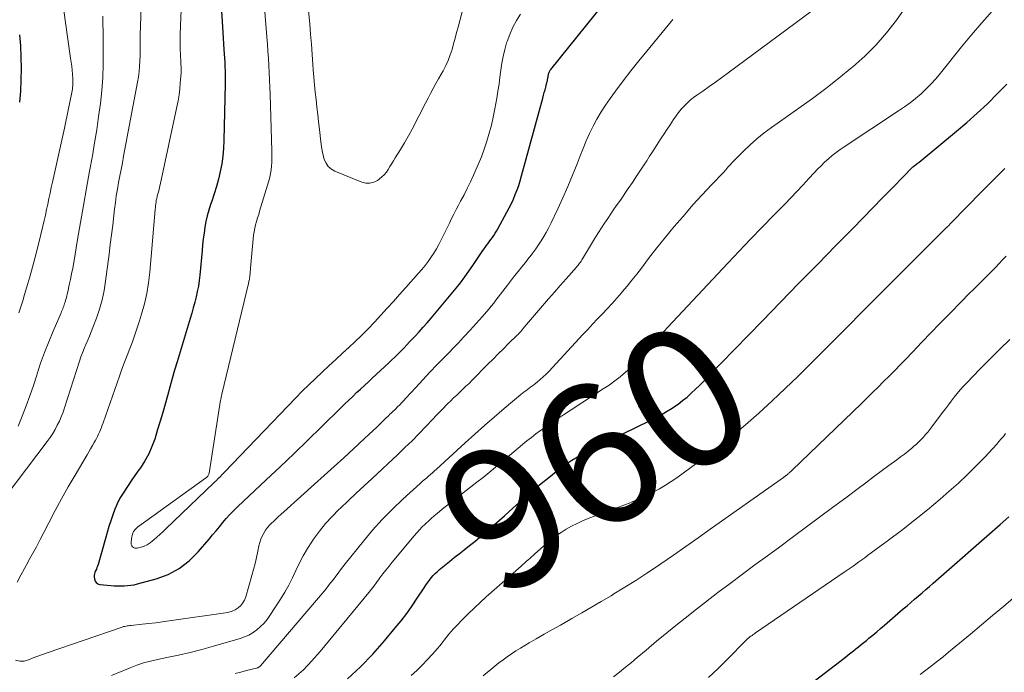
# Model space of a CAD drawing. Units: feet. Extents: x 1934992 to 1940000, y 535000 to 540009.
# Drawn here: x 1937871 to 1938011, y 536589 to 536682 of the extents above; entities that cross this region are included whole.
import ezdxf
from ezdxf.enums import TextEntityAlignment as Align

# ---------------------------------------------------------------- set-up
doc = ezdxf.new("R2010")
doc.units = ezdxf.units.FT
doc.header["$LTSCALE"] = 100
doc.header["$MEASUREMENT"] = 0
for name, color, linetype, lineweight in [('CONTOUR INDEX', 32, 'Continuous', 25), ('CONTOUR INDEX LABEL', 7, 'Continuous', 15), ('CONTOUR INTERMEDIATE', 40, 'Continuous', 15)]:
    doc.layers.add(name, color=color, linetype=linetype, lineweight=lineweight)
doc.styles.add('slant', font='romans.shx', dxfattribs={"oblique": 14.999978})

msp = doc.modelspace()

# ---------------------------------------------------------------- linework, layer by layer
at = {"layer": 'CONTOUR INDEX', "flags": 128}
for points, elevation in [([(1937899.33, 536683.66), (1937899.44, 536681.43), (1937899.66, 536678.2), (1937899.7, 536677.59), (1937899.73, 536676.98), (1937899.77, 536676.37), (1937899.8, 536675.76), (1937899.83, 536675.15), (1937899.84, 536674.54), (1937899.85, 536673.93), (1937899.84, 536673.32), (1937899.65, 536665.21), (1937899.6, 536664.11), (1937899.5, 536663.01), (1937899.34, 536661.91), (1937899.14, 536660.82), (1937899.13, 536660.79), (1937898.88, 536659.73), (1937898.6, 536658.67), (1937898.28, 536657.62), (1937897.93, 536656.59), (1937897.76, 536656.11), (1937897.5, 536655.31), (1937897.27, 536654.5), (1937897.09, 536653.69), (1937896.94, 536652.86), (1937896.82, 536652.03), (1937896.72, 536651.19), (1937896.62, 536650.36), (1937896.54, 536649.52), (1937896.21, 536646.02), (1937896.12, 536645.24), (1937896.01, 536644.46), (1937895.86, 536643.68), (1937895.69, 536642.91), (1937895.5, 536642.15), (1937895.29, 536641.38), (1937895.08, 536640.62), (1937894.86, 536639.86), (1937892.99, 536633.67), (1937892.63, 536632.46), (1937892.28, 536631.26), (1937891.94, 536630.05), (1937891.61, 536628.83), (1937891.28, 536627.62), (1937890.94, 536626.41), (1937890.58, 536625.21), (1937890.21, 536624.01), (1937889.79, 536622.64), (1937889.39, 536621.56), (1937888.93, 536620.52), (1937888.37, 536619.52), (1937887.75, 536618.56), (1937887.51, 536618.23), (1937886.96, 536617.45), (1937886.42, 536616.67), (1937885.89, 536615.88), (1937885.37, 536615.08), (1937885.28, 536614.94), (1937884.84, 536614.19), (1937884.44, 536613.42), (1937884.1, 536612.63), (1937883.8, 536611.81), (1937883.53, 536610.98), (1937883.27, 536610.15), (1937883.02, 536609.32), (1937882.78, 536608.48), (1937881.72, 536604.76), (1937881.65, 536604.53), (1937881.56, 536604.3), (1937881.47, 536604.07), (1937881.36, 536603.85), (1937881.27, 536603.62), (1937881.2, 536603.4), (1937881.17, 536603.16), (1937881.17, 536602.92), (1937881.19, 536602.69), (1937881.28, 536602.39), (1937881.43, 536602.16), (1937881.67, 536602), (1937881.96, 536601.9), (1937883.52, 536601.75), (1937884, 536601.72), (1937884.48, 536601.69), (1937884.96, 536601.69), (1937885.45, 536601.69), (1937885.93, 536601.73), (1937886.4, 536601.78), (1937886.88, 536601.87), (1937887.35, 536601.98), (1937890.01, 536602.71), (1937891.71, 536603.34), (1937893.3, 536604.16), (1937894.71, 536605.26), (1937896, 536606.54), (1937897.55, 536608.38), (1937898.04, 536608.96), (1937898.53, 536609.55), (1937899.02, 536610.14), (1937899.5, 536610.73), (1937899.99, 536611.31), (1937900.5, 536611.88), (1937901.04, 536612.42), (1937901.58, 536612.96), (1937905.7, 536616.81), (1937907.68, 536618.68), (1937909.66, 536620.56), (1937911.62, 536622.46), (1937913.56, 536624.38), (1937916.35, 536627.14), (1937916.9, 536627.67), (1937917.45, 536628.21), (1937918.01, 536628.73), (1937918.57, 536629.26), (1937919.13, 536629.78), (1937919.69, 536630.3), (1937920.25, 536630.82), (1937920.81, 536631.34), (1937923.15, 536633.51), (1937923.58, 536633.92), (1937924.02, 536634.34), (1937924.44, 536634.76), (1937924.87, 536635.19), (1937925.29, 536635.63), (1937925.71, 536636.06), (1937926.12, 536636.5), (1937926.54, 536636.93), (1937926.9, 536637.31), (1937927.48, 536637.95), (1937928.06, 536638.59), (1937928.63, 536639.24), (1937929.19, 536639.9), (1937932.74, 536644.16), (1937933.37, 536644.95), (1937933.99, 536645.76), (1937934.59, 536646.58), (1937935.16, 536647.42), (1937935.71, 536648.26), (1937936, 536648.69), (1937936.29, 536649.11), (1937936.58, 536649.53), (1937936.88, 536649.95), (1937937.05, 536650.19), (1937937.26, 536650.49), (1937937.48, 536650.79), (1937937.7, 536651.09), (1937937.92, 536651.39), (1937938.13, 536651.69), (1937938.33, 536652), (1937938.52, 536652.31), (1937938.71, 536652.64), (1937939.99, 536654.99), (1937940.32, 536655.61), (1937940.63, 536656.24), (1937940.92, 536656.87), (1937941.19, 536657.52), (1937941.44, 536658.17), (1937941.68, 536658.83), (1937941.89, 536659.5), (1937942.09, 536660.18), (1937945.11, 536671.29), (1937945.21, 536671.68), (1937945.32, 536672.07), (1937945.43, 536672.46), (1937945.53, 536672.85), (1937945.65, 536673.31), (1937945.69, 536673.47), (1937945.73, 536673.63), (1937945.77, 536673.8), (1937945.8, 536673.96), (1937945.83, 536674.07), (1937945.85, 536674.18), (1937945.86, 536674.29), (1937945.88, 536674.4), (1937945.89, 536674.51), (1937945.91, 536674.62), (1937945.93, 536674.73), (1937945.96, 536674.84), (1937946, 536674.94), (1937946.05, 536675.06), (1937946.11, 536675.17), (1937946.17, 536675.27), (1937946.24, 536675.36), (1937955.16, 536686.44)], 940), ([(1937870.53, 536680.32), (1937870.66, 536678.72), (1937870.73, 536677.11), (1937870.76, 536675.5), (1937870.73, 536673.89), (1937870.65, 536672.29), (1937870.52, 536670.69)], 960), ([(1937917.28, 536588.42), (1937919.13, 536590.13), (1937920.87, 536591.95), (1937922.55, 536593.84), (1937924.09, 536595.7), (1937924.92, 536596.73), (1937925.72, 536597.78), (1937926.48, 536598.86), (1937927.22, 536599.95), (1937928.19, 536601.44), (1937928.43, 536601.8), (1937928.68, 536602.15), (1937928.94, 536602.5), (1937929.2, 536602.83), (1937929.48, 536603.16), (1937929.78, 536603.47), (1937930.09, 536603.76), (1937930.41, 536604.05), (1937931.12, 536604.62), (1937931.8, 536605.18), (1937932.49, 536605.74), (1937933.19, 536606.29), (1937933.88, 536606.84), (1937934.67, 536607.47), (1937935.4, 536608.05), (1937936.12, 536608.64), (1937936.83, 536609.24), (1937937.54, 536609.85), (1937938.24, 536610.47), (1937938.94, 536611.09), (1937939.63, 536611.71), (1937940.33, 536612.33), (1937942.8, 536614.54), (1937943.83, 536615.44), (1937944.88, 536616.32), (1937945.95, 536617.17), (1937947.03, 536618), (1937948.15, 536618.85), (1937948.69, 536619.24), (1937949.24, 536619.61), (1937949.81, 536619.96), (1937950.38, 536620.3), (1937950.97, 536620.62), (1937951.56, 536620.93), (1937952.15, 536621.23), (1937952.74, 536621.53), (1937960.34, 536625.23), (1937961.16, 536625.65), (1937961.97, 536626.09), (1937962.76, 536626.56), (1937963.54, 536627.06), (1937963.72, 536627.18), (1937964.39, 536627.64), (1937965.04, 536628.13), (1937965.67, 536628.64), (1937966.28, 536629.18), (1937966.87, 536629.74), (1937967.46, 536630.3), (1937968.04, 536630.87), (1937968.61, 536631.45), (1937976.38, 536639.48), (1937979, 536642.18), (1937981.63, 536644.87), (1937984.26, 536647.56), (1937986.9, 536650.25), (1937989.3, 536652.69), (1937990.74, 536654.15), (1937992.17, 536655.61), (1937993.6, 536657.08), (1937995.04, 536658.55), (1937997.87, 536661.46), (1937997.98, 536661.56), (1937998.25, 536661.75), (1937998.38, 536661.84), (1937998.5, 536661.93), (1937998.63, 536662.03), (1937998.75, 536662.13), (1938004.09, 536666.54), (1938005.58, 536667.81), (1938007.05, 536669.13), (1938008.48, 536670.48), (1938009.87, 536671.87), (1938011.25, 536673.28)], 960), ([(1937977.92, 536583.57), (1937988.25, 536591.55), (1937988.62, 536591.84), (1937989, 536592.13), (1937989.38, 536592.43), (1937989.75, 536592.72), (1937990.12, 536593.02), (1937990.5, 536593.32), (1937990.87, 536593.62), (1937991.24, 536593.92), (1937991.61, 536594.23), (1937992.16, 536594.69), (1937992.72, 536595.15), (1937993.26, 536595.62), (1937993.81, 536596.08), (1937996.5, 536598.41), (1937997.03, 536598.87), (1937997.57, 536599.33), (1937998.1, 536599.79), (1937998.64, 536600.25), (1937999.18, 536600.7), (1937999.71, 536601.16), (1938000.24, 536601.62), (1938000.78, 536602.09), (1938010.3, 536610.44), (1938011.56, 536611.57)], 980)]:
    msp.add_lwpolyline(points, dxfattribs=dict(at, elevation=elevation))
at = {"layer": 'CONTOUR INTERMEDIATE', "flags": 128}
for points, elevation in [([(1937910.24, 536698.72), (1937911.88, 536681.82), (1937912.01, 536680.38), (1937912.13, 536678.95), (1937912.25, 536677.51), (1937912.35, 536676.07), (1937912.4, 536675.32), (1937912.48, 536674.26), (1937912.57, 536673.19), (1937912.68, 536672.13), (1937912.79, 536671.06), (1937912.91, 536670), (1937913.03, 536668.94), (1937913.15, 536667.87), (1937913.27, 536666.81), (1937913.48, 536665.02), (1937913.57, 536664.39), (1937913.68, 536663.77), (1937913.82, 536663.15), (1937913.97, 536662.54), (1937914.21, 536661.99), (1937914.53, 536661.52), (1937914.97, 536661.14), (1937915.49, 536660.84), (1937919.32, 536659.28), (1937919.9, 536659.15), (1937920.46, 536659.13), (1937921.01, 536659.28), (1937921.54, 536659.54), (1937921.81, 536659.73), (1937922.17, 536660.03), (1937922.51, 536660.35), (1937922.81, 536660.72), (1937923.07, 536661.11), (1937923.32, 536661.52), (1937923.57, 536661.93), (1937923.81, 536662.34), (1937924.07, 536662.75), (1937924.81, 536663.96), (1937925.39, 536664.92), (1937925.95, 536665.88), (1937926.49, 536666.87), (1937927.01, 536667.86), (1937927.31, 536668.44), (1937927.67, 536669.15), (1937928.03, 536669.85), (1937928.39, 536670.55), (1937928.76, 536671.25), (1937929.12, 536671.95), (1937929.49, 536672.65), (1937929.87, 536673.34), (1937930.26, 536674.03), (1937930.91, 536675.18), (1937931.29, 536675.92), (1937931.63, 536676.66), (1937931.92, 536677.43), (1937932.17, 536678.22), (1937932.39, 536679.02), (1937932.61, 536679.82), (1937932.83, 536680.62), (1937933.04, 536681.42), (1937934.23, 536686)], 932), ([(1937888.15, 536692.25), (1937887.73, 536680.28), (1937887.72, 536679.92), (1937887.72, 536679.55), (1937887.72, 536679.18), (1937887.73, 536678.82), (1937887.74, 536678.45), (1937887.74, 536678.09), (1937887.74, 536677.72), (1937887.73, 536677.35), (1937887.69, 536676.57), (1937887.64, 536675.81), (1937887.57, 536675.06), (1937887.46, 536674.31), (1937887.34, 536673.56), (1937885.35, 536663), (1937885.18, 536662.06), (1937885, 536661.11), (1937884.82, 536660.17), (1937884.64, 536659.22), (1937884.48, 536658.28), (1937884.32, 536657.33), (1937884.19, 536656.37), (1937884.07, 536655.42), (1937883.97, 536654.55), (1937883.8, 536653.17), (1937883.63, 536651.78), (1937883.46, 536650.39), (1937883.29, 536649), (1937882.8, 536645.15), (1937882.58, 536643.81), (1937882.3, 536642.48), (1937881.93, 536641.17), (1937881.49, 536639.89), (1937880.98, 536638.54), (1937880.74, 536637.94), (1937880.5, 536637.34), (1937880.25, 536636.74), (1937879.99, 536636.15), (1937879.74, 536635.55), (1937879.5, 536634.95), (1937879.28, 536634.35), (1937879.07, 536633.73), (1937876.94, 536627.1), (1937876.72, 536626.46), (1937876.47, 536625.83), (1937876.2, 536625.21), (1937875.91, 536624.6), (1937875.59, 536624), (1937875.25, 536623.42), (1937874.87, 536622.86), (1937874.48, 536622.31), (1937865.44, 536610.4)], 948), ([(1937893.9, 536692.19), (1937893.44, 536680.38), (1937893.42, 536679.65), (1937893.42, 536678.92), (1937893.43, 536678.19), (1937893.46, 536677.46), (1937893.51, 536676.39), (1937893.52, 536676.19), (1937893.53, 536676), (1937893.54, 536675.8), (1937893.55, 536675.6), (1937893.56, 536675.41), (1937893.56, 536675.21), (1937893.55, 536675.01), (1937893.54, 536674.82), (1937893.44, 536673.47), (1937893.36, 536672.6), (1937893.26, 536671.73), (1937893.12, 536670.87), (1937892.95, 536670.02), (1937890.56, 536658.89), (1937890.49, 536658.57), (1937890.41, 536658.25), (1937890.33, 536657.93), (1937890.24, 536657.61), (1937890.2, 536657.47), (1937890.13, 536657.22), (1937890.07, 536656.97), (1937890.02, 536656.71), (1937889.98, 536656.45), (1937889.94, 536656.19), (1937889.91, 536655.93), (1937889.88, 536655.67), (1937889.86, 536655.41), (1937889.09, 536646.45), (1937888.91, 536644.92), (1937888.67, 536643.41), (1937888.33, 536641.92), (1937887.92, 536640.44), (1937887.63, 536639.5), (1937887.31, 536638.5), (1937886.97, 536637.51), (1937886.61, 536636.53), (1937886.23, 536635.55), (1937885.85, 536634.57), (1937885.48, 536633.59), (1937885.12, 536632.6), (1937884.76, 536631.61), (1937882.44, 536624.94), (1937882.32, 536624.62), (1937882.2, 536624.29), (1937882.07, 536623.97), (1937881.94, 536623.64), (1937881.8, 536623.33), (1937881.65, 536623.01), (1937881.49, 536622.7), (1937881.32, 536622.4), (1937881.17, 536622.13), (1937880.91, 536621.7), (1937880.66, 536621.26), (1937880.41, 536620.83), (1937880.15, 536620.4), (1937878.44, 536617.49), (1937877.47, 536615.81), (1937876.52, 536614.13), (1937875.6, 536612.43), (1937874.7, 536610.71), (1937873.99, 536609.33), (1937873.46, 536608.3), (1937872.92, 536607.28), (1937872.36, 536606.26), (1937871.8, 536605.25), (1937871.74, 536605.13), (1937871.21, 536604.17), (1937870.7, 536603.21), (1937870.2, 536602.24)], 944), ([(1937905, 536689.51), (1937905.78, 536680.01), (1937905.86, 536678.99), (1937905.93, 536677.96), (1937906, 536676.94), (1937906.06, 536675.92), (1937906.12, 536674.89), (1937906.17, 536673.87), (1937906.21, 536672.84), (1937906.25, 536671.82), (1937906.5, 536663.73), (1937906.51, 536663.19), (1937906.51, 536662.66), (1937906.49, 536662.13), (1937906.45, 536661.59), (1937906.4, 536661.06), (1937906.32, 536660.54), (1937906.2, 536660.02), (1937906.06, 536659.5), (1937904.75, 536655.16), (1937904.61, 536654.67), (1937904.46, 536654.18), (1937904.32, 536653.69), (1937904.18, 536653.2), (1937904.06, 536652.71), (1937903.96, 536652.21), (1937903.88, 536651.71), (1937903.82, 536651.21), (1937903.45, 536647.01), (1937903.43, 536646.76), (1937903.41, 536646.51), (1937903.38, 536646.26), (1937903.36, 536646.01), (1937903.33, 536645.74), (1937903.32, 536645.63), (1937903.3, 536645.51), (1937903.28, 536645.4), (1937903.26, 536645.29), (1937903.23, 536645.18), (1937903.21, 536645.06), (1937903.18, 536644.95), (1937903.15, 536644.84), (1937899.37, 536629.06), (1937899.34, 536628.95), (1937899.32, 536628.85), (1937899.29, 536628.74), (1937899.27, 536628.63), (1937899.25, 536628.52), (1937899.23, 536628.4), (1937899.21, 536628.29), (1937899.19, 536628.18), (1937897.54, 536617.76), (1937897.52, 536617.65), (1937897.48, 536617.55), (1937897.43, 536617.45), (1937897.36, 536617.36), (1937897.28, 536617.27), (1937897.2, 536617.19), (1937897.12, 536617.11), (1937897.03, 536617.04), (1937887.35, 536610.07), (1937887.04, 536609.79), (1937886.79, 536609.47), (1937886.62, 536609.09), (1937886.52, 536608.69), (1937886.42, 536607.96), (1937886.42, 536607.77), (1937886.45, 536607.59), (1937886.53, 536607.43), (1937886.64, 536607.28), (1937886.78, 536607.17), (1937886.94, 536607.09), (1937887.11, 536607.07), (1937887.29, 536607.09), (1937887.84, 536607.23), (1937888.29, 536607.38), (1937888.72, 536607.57), (1937889.12, 536607.82), (1937889.49, 536608.11), (1937889.65, 536608.25), (1937890.08, 536608.64), (1937890.51, 536609.03), (1937890.94, 536609.43), (1937891.36, 536609.83), (1937898.21, 536616.39), (1937898.39, 536616.57), (1937898.58, 536616.75), (1937898.76, 536616.93), (1937898.95, 536617.11), (1937898.97, 536617.13), (1937899.17, 536617.32), (1937899.36, 536617.52), (1937899.55, 536617.71), (1937899.74, 536617.91), (1937909.91, 536628.52), (1937910.83, 536629.46), (1937911.76, 536630.38), (1937912.7, 536631.29), (1937913.67, 536632.19), (1937914.63, 536633.08), (1937915.6, 536633.97), (1937916.56, 536634.87), (1937917.52, 536635.76), (1937918.31, 536636.51), (1937919.27, 536637.43), (1937920.21, 536638.36), (1937921.13, 536639.32), (1937922.04, 536640.3), (1937922.93, 536641.29), (1937923.82, 536642.27), (1937924.7, 536643.26), (1937925.58, 536644.25), (1937927.39, 536646.29), (1937927.86, 536646.84), (1937928.32, 536647.4), (1937928.75, 536647.98), (1937929.17, 536648.56), (1937929.56, 536649.17), (1937929.94, 536649.78), (1937930.29, 536650.41), (1937930.62, 536651.05), (1937931.8, 536653.46), (1937932.12, 536654.1), (1937932.44, 536654.73), (1937932.77, 536655.37), (1937933.1, 536656), (1937933.4, 536656.56), (1937933.88, 536657.48), (1937934.35, 536658.4), (1937934.79, 536659.34), (1937935.23, 536660.27), (1937935.43, 536660.72), (1937935.9, 536661.8), (1937936.35, 536662.9), (1937936.75, 536664.01), (1937937.13, 536665.14), (1937937.47, 536666.27), (1937937.78, 536667.42), (1937938.04, 536668.57), (1937938.27, 536669.74), (1937938.55, 536671.27), (1937938.72, 536672.26), (1937938.87, 536673.25), (1937939.01, 536674.25), (1937939.13, 536675.25), (1937939.27, 536676.24), (1937939.44, 536677.22), (1937939.68, 536678.2), (1937939.96, 536679.16), (1937940.02, 536679.35), (1937940.4, 536680.37), (1937940.83, 536681.38), (1937941.35, 536682.34), (1937941.93, 536683.27)], 936), ([(1937876.85, 536683.84), (1937877.03, 536682.39), (1937877.81, 536676.97), (1937877.89, 536676.4), (1937877.96, 536675.83), (1937878.02, 536675.26), (1937878.07, 536674.69), (1937878.12, 536674.03), (1937878.13, 536673.78), (1937878.14, 536673.54), (1937878.13, 536673.3), (1937878.12, 536673.05), (1937878.09, 536672.81), (1937878.06, 536672.57), (1937878.02, 536672.32), (1937877.97, 536672.08), (1937877.69, 536670.71), (1937877.5, 536669.78), (1937877.31, 536668.85), (1937877.11, 536667.92), (1937876.91, 536667), (1937875.21, 536659.31), (1937875.04, 536658.53), (1937874.87, 536657.74), (1937874.7, 536656.95), (1937874.54, 536656.16), (1937874.37, 536655.37), (1937874.2, 536654.59), (1937874.02, 536653.8), (1937873.83, 536653.02), (1937873.12, 536650.04), (1937872.76, 536648.61), (1937872.38, 536647.18), (1937871.98, 536645.76), (1937871.57, 536644.34), (1937871.24, 536643.25), (1937870.97, 536642.38), (1937870.69, 536641.52), (1937870.4, 536640.66)], 956), ([(1937883.62, 536588.93), (1937886.28, 536590.02), (1937887.24, 536590.39), (1937888.21, 536590.72), (1937889.2, 536590.98), (1937890.21, 536591.21), (1937891.53, 536591.48), (1937893.2, 536591.83), (1937894.86, 536592.21), (1937896.51, 536592.64), (1937898.15, 536593.09), (1937901.96, 536594.19), (1937902.61, 536594.41), (1937903.23, 536594.69), (1937903.81, 536595.04), (1937904.37, 536595.43), (1937904.88, 536595.88), (1937905.37, 536596.36), (1937905.8, 536596.89), (1937906.2, 536597.45), (1937907.72, 536599.81), (1937908.33, 536600.8), (1937908.91, 536601.81), (1937909.43, 536602.85), (1937909.93, 536603.91), (1937910.43, 536604.97), (1937910.96, 536606), (1937911.55, 536607.01), (1937912.18, 536607.99), (1937912.44, 536608.37), (1937913.26, 536609.5), (1937914.13, 536610.58), (1937915.07, 536611.61), (1937916.05, 536612.59), (1937916.27, 536612.79), (1937917.39, 536613.85), (1937918.52, 536614.9), (1937919.65, 536615.96), (1937920.78, 536617.01), (1937924.43, 536620.44), (1937925.46, 536621.42), (1937926.48, 536622.41), (1937927.47, 536623.43), (1937928.46, 536624.45), (1937929.45, 536625.5), (1937929.93, 536626.01), (1937930.42, 536626.52), (1937930.91, 536627.02), (1937931.4, 536627.51), (1937931.54, 536627.65), (1937931.97, 536628.07), (1937932.4, 536628.5), (1937932.84, 536628.92), (1937933.28, 536629.33), (1937933.72, 536629.75), (1937934.16, 536630.17), (1937934.6, 536630.59), (1937935.03, 536631.02), (1937937.3, 536633.31), (1937938.03, 536634.05), (1937938.77, 536634.78), (1937939.5, 536635.52), (1937940.24, 536636.25), (1937941.45, 536637.45), (1937941.58, 536637.58), (1937941.71, 536637.72), (1937941.84, 536637.86), (1937941.97, 536638), (1937942.12, 536638.17), (1937942.17, 536638.23), (1937942.22, 536638.29), (1937942.27, 536638.35), (1937942.32, 536638.41), (1937942.37, 536638.48), (1937942.42, 536638.54), (1937942.47, 536638.6), (1937942.52, 536638.66), (1937945.08, 536641.66), (1937945.92, 536642.63), (1937946.76, 536643.6), (1937947.6, 536644.56), (1937948.45, 536645.52), (1937949.91, 536647.17), (1937950.03, 536647.3), (1937950.14, 536647.44), (1937950.25, 536647.59), (1937950.36, 536647.74), (1937950.47, 536647.89), (1937950.57, 536648.04), (1937950.67, 536648.19), (1937950.77, 536648.35), (1937952.63, 536651.44), (1937953.05, 536652.11), (1937953.48, 536652.79), (1937953.91, 536653.45), (1937954.36, 536654.12), (1937954.81, 536654.77), (1937955.26, 536655.43), (1937955.71, 536656.09), (1937956.17, 536656.74), (1937957.29, 536658.38), (1937957.88, 536659.25), (1937958.47, 536660.12), (1937959.04, 536660.99), (1937959.62, 536661.87), (1937959.92, 536662.34), (1937960.34, 536662.98), (1937960.75, 536663.62), (1937961.17, 536664.27), (1937961.58, 536664.91), (1937961.99, 536665.55), (1937962.41, 536666.2), (1937962.83, 536666.84), (1937963.25, 536667.47), (1937963.76, 536668.24), (1937964.11, 536668.73), (1937964.47, 536669.21), (1937964.85, 536669.68), (1937965.25, 536670.13), (1937965.68, 536670.55), (1937966.12, 536670.96), (1937966.58, 536671.34), (1937967.07, 536671.69), (1937967.92, 536672.28), (1937968.83, 536672.92), (1937969.75, 536673.56), (1937970.65, 536674.22), (1937971.55, 536674.88), (1937983.43, 536683.7)], 948), ([(1937901.25, 536589.21), (1937902.06, 536589.41), (1937902.87, 536589.61), (1937904.32, 536589.97), (1937904.4, 536590), (1937904.48, 536590.03), (1937904.55, 536590.06), (1937904.63, 536590.1), (1937904.69, 536590.15), (1937904.76, 536590.2), (1937904.82, 536590.25), (1937904.88, 536590.31), (1937914.21, 536601.3), (1937914.57, 536601.73), (1937914.92, 536602.17), (1937915.26, 536602.62), (1937915.59, 536603.07), (1937915.92, 536603.52), (1937916.26, 536603.97), (1937916.6, 536604.42), (1937916.95, 536604.86), (1937919.53, 536608.07), (1937920.85, 536609.65), (1937922.22, 536611.18), (1937923.67, 536612.64), (1937925.16, 536614.06), (1937927.65, 536616.32), (1937927.93, 536616.57), (1937928.22, 536616.83), (1937928.51, 536617.08), (1937928.8, 536617.33), (1937929.09, 536617.59), (1937929.37, 536617.84), (1937929.66, 536618.09), (1937929.94, 536618.35), (1937934.04, 536622.09), (1937935.42, 536623.33), (1937936.81, 536624.56), (1937938.2, 536625.77), (1937939.61, 536626.98), (1937941.98, 536628.99), (1937942.21, 536629.18), (1937942.45, 536629.36), (1937942.68, 536629.54), (1937942.93, 536629.72), (1937943.17, 536629.89), (1937943.41, 536630.07), (1937943.65, 536630.25), (1937943.88, 536630.43), (1937944.31, 536630.76), (1937944.75, 536631.12), (1937945.18, 536631.5), (1937945.58, 536631.89), (1937945.98, 536632.3), (1937950.84, 536637.55), (1937951.53, 536638.29), (1937952.22, 536639.03), (1937952.92, 536639.77), (1937953.62, 536640.5), (1937954.31, 536641.24), (1937955, 536641.99), (1937955.67, 536642.74), (1937956.34, 536643.51), (1937956.43, 536643.62), (1937957.13, 536644.46), (1937957.82, 536645.3), (1937958.5, 536646.16), (1937959.16, 536647.02), (1937960.19, 536648.38), (1937961.38, 536649.92), (1937962.59, 536651.44), (1937963.83, 536652.94), (1937965.1, 536654.41), (1937966.51, 536656.04), (1937967.16, 536656.77), (1937967.81, 536657.49), (1937968.48, 536658.2), (1937969.16, 536658.9), (1937969.82, 536659.57), (1937970.17, 536659.94), (1937970.51, 536660.3), (1937970.85, 536660.68), (1937971.18, 536661.05), (1937971.51, 536661.43), (1937971.85, 536661.81), (1937972.19, 536662.17), (1937972.54, 536662.53), (1937973.7, 536663.69), (1937974.65, 536664.61), (1937975.63, 536665.48), (1937976.66, 536666.31), (1937977.72, 536667.09), (1937981.63, 536669.84), (1937983.56, 536671.24), (1937985.46, 536672.66), (1937987.33, 536674.12), (1937989.18, 536675.62), (1937989.3, 536675.72), (1937991, 536677.25), (1937992.62, 536678.86), (1937994.11, 536680.59), (1937995.52, 536682.4), (1937997.07, 536684.56)], 952), ([(1937909.67, 536588.57), (1937910.98, 536589.74), (1937912.21, 536591), (1937913.37, 536592.33), (1937920.29, 536600.77), (1937920.67, 536601.24), (1937921.05, 536601.72), (1937921.42, 536602.2), (1937921.79, 536602.68), (1937921.9, 536602.84), (1937922.33, 536603.4), (1937922.76, 536603.96), (1937923.2, 536604.51), (1937923.64, 536605.06), (1937926.77, 536608.85), (1937927.14, 536609.28), (1937927.52, 536609.7), (1937927.91, 536610.11), (1937928.32, 536610.5), (1937928.94, 536611.08), (1937929.04, 536611.18), (1937929.15, 536611.27), (1937929.25, 536611.36), (1937929.36, 536611.45), (1937929.47, 536611.54), (1937929.58, 536611.63), (1937929.69, 536611.72), (1937929.8, 536611.81), (1937930.38, 536612.29), (1937930.78, 536612.62), (1937931.18, 536612.95), (1937931.59, 536613.27), (1937932, 536613.59), (1937935.7, 536616.47), (1937936.6, 536617.17), (1937937.49, 536617.89), (1937938.37, 536618.61), (1937939.25, 536619.34), (1937939.76, 536619.77), (1937940.38, 536620.3), (1937941, 536620.82), (1937941.61, 536621.34), (1937942.23, 536621.86), (1937942.85, 536622.38), (1937943.49, 536622.88), (1937944.13, 536623.37), (1937944.79, 536623.84), (1937945.34, 536624.23), (1937946.28, 536624.89), (1937947.23, 536625.54), (1937948.19, 536626.18), (1937949.14, 536626.81), (1937953.73, 536629.79), (1937954.55, 536630.35), (1937955.36, 536630.93), (1937956.15, 536631.54), (1937956.92, 536632.17), (1937957.92, 536633), (1937958.18, 536633.23), (1937958.44, 536633.46), (1937958.69, 536633.71), (1937958.93, 536633.95), (1937959.17, 536634.21), (1937959.41, 536634.47), (1937959.64, 536634.73), (1937959.87, 536634.99), (1937959.9, 536635.03), (1937960.14, 536635.32), (1937960.38, 536635.6), (1937960.62, 536635.89), (1937960.86, 536636.18), (1937961.19, 536636.6), (1937961.6, 536637.1), (1937962.02, 536637.59), (1937962.44, 536638.07), (1937962.87, 536638.54), (1937971.48, 536647.73), (1937973.1, 536649.45), (1937974.73, 536651.17), (1937976.38, 536652.87), (1937978.03, 536654.57), (1937979.59, 536656.16), (1937980.47, 536657.06), (1937981.34, 536657.96), (1937982.2, 536658.88), (1937983.05, 536659.8), (1937983.78, 536660.6), (1937984.27, 536661.12), (1937984.78, 536661.63), (1937985.29, 536662.12), (1937985.82, 536662.61), (1937986.36, 536663.07), (1937986.91, 536663.52), (1937987.49, 536663.94), (1937988.07, 536664.34), (1937995.82, 536669.44), (1937996.66, 536670.01), (1937997.47, 536670.61), (1937998.26, 536671.24), (1937999.03, 536671.9), (1937999.76, 536672.59), (1938000.47, 536673.3), (1938001.15, 536674.05), (1938001.8, 536674.82), (1938004.8, 536678.58), (1938006.23, 536680.31), (1938007.69, 536682.01), (1938009.19, 536683.66)], 956), ([(1937869.95, 536591.1), (1937870.55, 536590.94), (1937871.18, 536590.98), (1937871.82, 536591.14), (1937872.47, 536591.42), (1937873.12, 536591.68), (1937873.79, 536591.93), (1937874.45, 536592.17), (1937884.99, 536595.77), (1937885.16, 536595.83), (1937885.34, 536595.88), (1937885.52, 536595.92), (1937885.7, 536595.96), (1937885.89, 536595.99), (1937886.07, 536596.02), (1937886.25, 536596.04), (1937886.44, 536596.06), (1937888.01, 536596.22), (1937888.97, 536596.33), (1937889.94, 536596.44), (1937890.91, 536596.57), (1937891.87, 536596.7), (1937899.9, 536597.83), (1937900.38, 536597.94), (1937900.84, 536598.09), (1937901.27, 536598.3), (1937901.69, 536598.57), (1937902.05, 536598.89), (1937902.36, 536599.26), (1937902.59, 536599.67), (1937902.77, 536600.12), (1937903.64, 536603.18), (1937903.87, 536604.03), (1937904.09, 536604.89), (1937904.3, 536605.76), (1937904.49, 536606.63), (1937904.65, 536607.41), (1937904.78, 536607.88), (1937904.93, 536608.34), (1937905.12, 536608.79), (1937905.34, 536609.22), (1937905.6, 536609.63), (1937905.88, 536610.02), (1937906.19, 536610.39), (1937906.53, 536610.74), (1937906.61, 536610.81), (1937907.01, 536611.18), (1937907.41, 536611.55), (1937907.81, 536611.92), (1937908.21, 536612.28), (1937912.56, 536616.19), (1937913.95, 536617.44), (1937915.35, 536618.71), (1937916.73, 536619.98), (1937918.12, 536621.25), (1937919.71, 536622.73), (1937920.29, 536623.27), (1937920.87, 536623.81), (1937921.44, 536624.36), (1937922.02, 536624.91), (1937922.84, 536625.71), (1937923, 536625.87), (1937923.16, 536626.02), (1937923.32, 536626.17), (1937923.48, 536626.32), (1937923.64, 536626.47), (1937923.79, 536626.62), (1937923.95, 536626.77), (1937924.11, 536626.92), (1937924.41, 536627.23), (1937924.72, 536627.53), (1937925.02, 536627.84), (1937925.32, 536628.16), (1937925.61, 536628.48), (1937927.01, 536630.01), (1937928.01, 536631.09), (1937929.01, 536632.16), (1937930.02, 536633.22), (1937931.04, 536634.28), (1937933.03, 536636.33), (1937933.91, 536637.25), (1937934.78, 536638.18), (1937935.63, 536639.12), (1937936.47, 536640.08), (1937937.43, 536641.19), (1937937.77, 536641.6), (1937938.11, 536642.02), (1937938.44, 536642.45), (1937938.76, 536642.88), (1937939.08, 536643.31), (1937939.4, 536643.75), (1937939.73, 536644.17), (1937940.06, 536644.6), (1937941.1, 536645.91), (1937941.61, 536646.55), (1937942.12, 536647.19), (1937942.63, 536647.83), (1937943.14, 536648.47), (1937943.29, 536648.66), (1937943.71, 536649.21), (1937944.13, 536649.77), (1937944.52, 536650.34), (1937944.9, 536650.93), (1937945.26, 536651.52), (1937945.61, 536652.13), (1937945.93, 536652.74), (1937946.24, 536653.37), (1937947.24, 536655.48), (1937947.97, 536657.07), (1937948.68, 536658.67), (1937949.35, 536660.29), (1937949.99, 536661.92), (1937950.42, 536663.02), (1937950.85, 536664.09), (1937951.3, 536665.16), (1937951.79, 536666.22), (1937952.29, 536667.27), (1937952.83, 536668.29), (1937953.41, 536669.3), (1937954.03, 536670.27), (1937954.7, 536671.22), (1937955.47, 536672.28), (1937956.55, 536673.73), (1937957.65, 536675.17), (1937958.78, 536676.58), (1937959.92, 536677.99), (1937963.66, 536682.49)], 944), ([(1937882.38, 536682.95), (1937882.4, 536681.87), (1937882.42, 536680.8), (1937882.46, 536678), (1937882.44, 536676.12), (1937882.38, 536674.24), (1937882.23, 536672.37), (1937882.04, 536670.5), (1937881.79, 536668.63), (1937881.53, 536666.77), (1937881.23, 536664.92), (1937880.91, 536663.06), (1937880.51, 536660.86), (1937880.08, 536658.42), (1937879.65, 536655.98), (1937879.22, 536653.54), (1937878.8, 536651.1), (1937878.24, 536647.83), (1937878.1, 536647.02), (1937877.95, 536646.22), (1937877.78, 536645.42), (1937877.61, 536644.62), (1937877.4, 536643.64), (1937877.33, 536643.33), (1937877.25, 536643.02), (1937877.17, 536642.71), (1937877.08, 536642.4), (1937877.02, 536642.18), (1937876.95, 536641.99), (1937876.89, 536641.8), (1937876.82, 536641.6), (1937876.75, 536641.42), (1937876.68, 536641.23), (1937876.6, 536641.04), (1937876.52, 536640.85), (1937876.44, 536640.67), (1937875.3, 536638.03), (1937874.68, 536636.52), (1937874.08, 536635.01), (1937873.53, 536633.47), (1937873.02, 536631.93), (1937872.97, 536631.77), (1937872.49, 536630.3), (1937871.99, 536628.83), (1937871.46, 536627.38), (1937870.92, 536625.92), (1937870.31, 536624.5)], 952), ([(1937926.37, 536588.93), (1937927.15, 536589.65), (1937927.92, 536590.38), (1937928.65, 536591.15), (1937929.37, 536591.94), (1937930.08, 536592.76), (1937930.42, 536593.15), (1937930.75, 536593.55), (1937931.07, 536593.96), (1937931.39, 536594.38), (1937931.72, 536594.79), (1937932.05, 536595.19), (1937932.4, 536595.58), (1937932.75, 536595.96), (1937933.66, 536596.89), (1937934.48, 536597.72), (1937935.32, 536598.54), (1937936.18, 536599.34), (1937937.05, 536600.12), (1937942.03, 536604.51), (1937942.28, 536604.73), (1937942.52, 536604.95), (1937942.76, 536605.17), (1937943.01, 536605.39), (1937943.25, 536605.61), (1937943.49, 536605.83), (1937943.73, 536606.05), (1937943.97, 536606.27), (1937945.62, 536607.75), (1937946.29, 536608.31), (1937946.98, 536608.84), (1937947.71, 536609.33), (1937948.45, 536609.79), (1937949.22, 536610.21), (1937950, 536610.61), (1937950.79, 536610.96), (1937951.6, 536611.3), (1937957.41, 536613.52), (1937958.3, 536613.88), (1937959.19, 536614.26), (1937960.06, 536614.67), (1937960.92, 536615.1), (1937961.77, 536615.56), (1937962.6, 536616.05), (1937963.41, 536616.58), (1937964.2, 536617.13), (1937968.03, 536619.92), (1937970.07, 536621.46), (1937972.07, 536623.04), (1937974.02, 536624.67), (1937975.93, 536626.35), (1937977.81, 536628.08), (1937979.67, 536629.83), (1937981.5, 536631.6), (1937983.31, 536633.4), (1937984.1, 536634.2), (1937986.29, 536636.41), (1937988.48, 536638.61), (1937990.68, 536640.82), (1937992.88, 536643.02), (1938002.72, 536652.86), (1938002.75, 536652.89), (1938002.79, 536652.93), (1938002.83, 536652.97), (1938002.87, 536653), (1938002.92, 536653.05), (1938003.03, 536653.16), (1938003.08, 536653.21), (1938003.15, 536653.31), (1938003.19, 536653.35), (1938003.23, 536653.4), (1938003.27, 536653.44), (1938003.31, 536653.48), (1938007.68, 536657.95), (1938008.77, 536659.05), (1938009.87, 536660.15), (1938010.98, 536661.23)], 964), ([(1937936.59, 536588.87), (1937938.26, 536590.24), (1937938.85, 536590.7), (1937939.44, 536591.16), (1937940.04, 536591.59), (1937940.66, 536592.02), (1937941.28, 536592.43), (1937941.91, 536592.83), (1937942.55, 536593.21), (1937943.19, 536593.59), (1937944.18, 536594.15), (1937945.33, 536594.8), (1937946.48, 536595.46), (1937947.62, 536596.11), (1937948.76, 536596.76), (1937949.27, 536597.05), (1937950.67, 536597.85), (1937952.06, 536598.66), (1937953.45, 536599.48), (1937954.84, 536600.3), (1937955.24, 536600.54), (1937956.82, 536601.5), (1937958.38, 536602.48), (1937959.93, 536603.49), (1937961.46, 536604.52), (1937961.95, 536604.86), (1937963.72, 536606.07), (1937965.48, 536607.3), (1937967.24, 536608.53), (1937968.99, 536609.77), (1937979.44, 536617.18), (1937979.48, 536617.21), (1937979.53, 536617.24), (1937979.58, 536617.27), (1937979.62, 536617.31), (1937979.67, 536617.34), (1937979.71, 536617.38), (1937979.75, 536617.41), (1937979.8, 536617.44), (1937979.99, 536617.6), (1937980.07, 536617.67), (1937980.16, 536617.75), (1937980.25, 536617.82), (1937980.34, 536617.9), (1937980.42, 536617.98), (1937980.51, 536618.06), (1937980.59, 536618.14), (1937980.67, 536618.22), (1937990.52, 536627.72), (1937991.32, 536628.49), (1937992.12, 536629.27), (1937992.91, 536630.05), (1937993.7, 536630.83), (1937994.49, 536631.62), (1937995.27, 536632.41), (1937996.05, 536633.21), (1937996.82, 536634.01), (1937997.85, 536635.1), (1937999.14, 536636.44), (1938000.43, 536637.78), (1938001.72, 536639.12), (1938003.02, 536640.45), (1938004.89, 536642.35), (1938005.77, 536643.24), (1938006.65, 536644.13), (1938007.53, 536645.01), (1938008.41, 536645.9), (1938009.16, 536646.64), (1938009.67, 536647.16), (1938010.16, 536647.67), (1938010.65, 536648.2), (1938011.14, 536648.73)], 968), ([(1937955.2, 536588.73), (1937956.06, 536589.4), (1937956.9, 536590.08), (1937957.74, 536590.77), (1937958.57, 536591.46), (1937959.85, 536592.55), (1937961.33, 536593.79), (1937962.81, 536595.02), (1937964.31, 536596.23), (1937965.81, 536597.44), (1937966.57, 536598.03), (1937968.31, 536599.39), (1937970.05, 536600.74), (1937971.81, 536602.06), (1937973.58, 536603.37), (1937975.36, 536604.68), (1937977.13, 536605.99), (1937978.9, 536607.29), (1937980.67, 536608.61), (1937980.86, 536608.74), (1937982.71, 536610.12), (1937984.57, 536611.5), (1937986.43, 536612.89), (1937988.29, 536614.28), (1937990.05, 536615.59), (1937991.15, 536616.41), (1937992.25, 536617.23), (1937993.35, 536618.05), (1937994.46, 536618.86), (1937995.58, 536619.68), (1937996.12, 536620.09), (1937996.66, 536620.5), (1937997.18, 536620.92), (1937997.7, 536621.35), (1937998.01, 536621.61), (1937998.37, 536621.92), (1937998.71, 536622.24), (1937999.05, 536622.58), (1937999.37, 536622.92), (1937999.68, 536623.28), (1937999.98, 536623.64), (1938000.28, 536624.01), (1938000.57, 536624.38), (1938002.09, 536626.41), (1938002.51, 536626.96), (1938002.92, 536627.51), (1938003.34, 536628.06), (1938003.75, 536628.6), (1938004.18, 536629.14), (1938004.62, 536629.67), (1938005.07, 536630.18), (1938005.54, 536630.68), (1938007.4, 536632.59), (1938008.82, 536634.03), (1938010.25, 536635.46), (1938011.7, 536636.86)], 972), ([(1937968.73, 536588.63), (1937970.09, 536589.92), (1937971.43, 536591.23), (1937974.05, 536593.91), (1937974.09, 536593.96), (1937974.14, 536594.01), (1937974.19, 536594.05), (1937974.24, 536594.1), (1937974.25, 536594.11), (1937974.3, 536594.15), (1937974.34, 536594.19), (1937974.38, 536594.23), (1937974.42, 536594.26), (1937974.47, 536594.3), (1937974.51, 536594.33), (1937974.55, 536594.36), (1937974.59, 536594.39), (1937974.64, 536594.42), (1937974.68, 536594.46), (1937974.72, 536594.49), (1937974.77, 536594.52), (1937974.94, 536594.64), (1937975.07, 536594.73), (1937975.19, 536594.82), (1937975.32, 536594.91), (1937975.45, 536595), (1937988.06, 536603.64), (1937988.49, 536603.93), (1937988.91, 536604.22), (1937989.33, 536604.51), (1937989.75, 536604.81), (1937990.17, 536605.11), (1937990.58, 536605.41), (1937991, 536605.71), (1937991.41, 536606.01), (1937994.38, 536608.2), (1937996.25, 536609.62), (1937998.11, 536611.07), (1937999.94, 536612.56), (1938001.74, 536614.07), (1938003.06, 536615.21), (1938004.37, 536616.37), (1938005.65, 536617.57), (1938006.88, 536618.8), (1938008.1, 536620.06), (1938009.81, 536621.91), (1938010.14, 536622.28), (1938010.46, 536622.65), (1938010.77, 536623.03), (1938011.07, 536623.42)], 976), ([(1937998.9, 536589.04), (1937999.72, 536589.67), (1938000.54, 536590.3), (1938001.36, 536590.94), (1938002.16, 536591.58), (1938002.96, 536592.24), (1938004.51, 536593.52), (1938006.08, 536594.83), (1938007.64, 536596.14), (1938009.2, 536597.45), (1938010.76, 536598.77), (1938015.7, 536602.97)], 984)]:
    msp.add_lwpolyline(points, dxfattribs=dict(at, elevation=elevation))

# ---------------------------------------------------------------- texts
at = {"layer": 'CONTOUR INDEX LABEL', "style": 'slant', "oblique": 15}
msp.add_text('960', height=20, rotation=33.2479, dxfattribs=at).set_placement((1937952.59, 536620.12, 960), align=Align.MIDDLE_CENTER)

doc.saveas('drawing.dxf')
